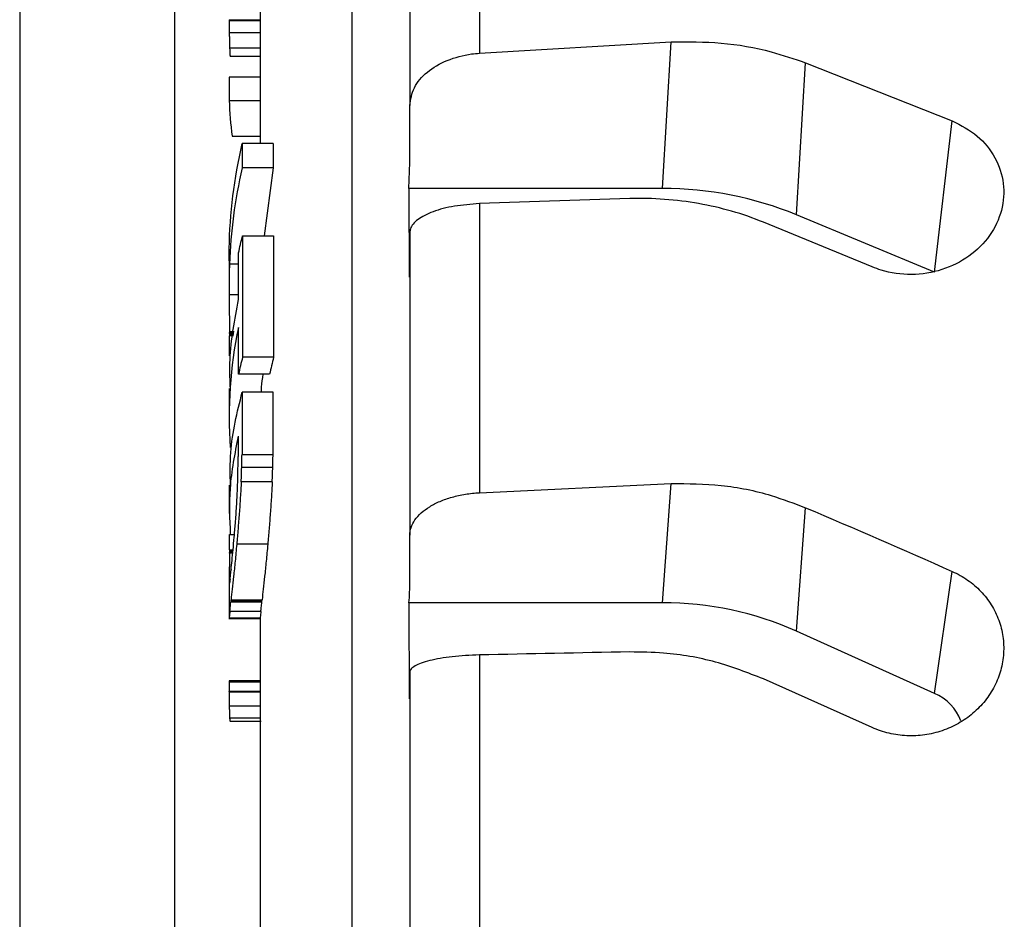
# Model space of a CAD drawing. Extents: x 0 to 1525, y 0 to 1078.
# Drawn here: x 954 to 1017, y 400 to 458 of the extents above; entities that cross this region are included whole.
import ezdxf

# ---------------------------------------------------------------- set-up
doc = ezdxf.new("R2010")
doc.units = 0
doc.layers.get('0').update_dxf_attribs({"linetype": 'CONTINUOUS'})

msp = doc.modelspace()

# ---------------------------------------------------------------- linework, layer by layer
at = {"color": 7, "linetype": 'CONTINUOUS'}
for p, q in [((953.646, 562.317), (953.646, 365.423)), ((963.646, 365.423), (963.646, 562.317)), ((983.285, 472.753), (983.285, 455.743)), ((969.146, 462.921), (969.146, 449.909)), ((967.151, 457.886), (969.146, 457.886)), ((967.151, 457.856), (969.146, 457.856)), ((967.156, 457.076), (969.146, 457.076)), ((983.285, 455.743), (995.641, 456.47)), ((995.071, 447.017), (995.641, 456.47)), ((969.146, 456.062), (967.177, 456.062)), ((969.146, 455.531), (967.213, 455.531)), ((1003.706, 445.322), (1004.296, 455.122)), ((1004.296, 455.122), (1013.757, 451.378)), ((969.146, 454.198), (967.155, 454.198)), ((967.155, 454.198), (967.155, 452.692)), ((967.155, 452.692), (969.146, 452.692)), ((978.796, 448.699), (978.796, 452.378)), ((1012.617, 441.626), (1013.757, 451.378)), ((967.34, 450.39), (969.146, 450.39)), ((969.991, 449.909), (967.991, 449.909)), ((978.734, 447.017), (978.796, 448.699)), ((969.988, 448.354), (967.988, 448.354)), ((969.988, 448.354), (969.407, 443.965)), ((978.734, 447.017), (978.744, 441.31)), ((995.071, 447.017), (978.734, 447.017)), ((992.975, 446.367), (983.285, 446.041)), ((983.285, 446.041), (983.285, 427.407)), ((1012.617, 441.626), (1003.706, 445.322)), ((1008.595, 441.963), (1001.591, 444.842)), ((968.009, 443.965), (970.009, 443.965)), ((967.146, 442.454), (967.146, 440.747)), ((967.753, 442.148), (967.166, 442.148)), ((967.747, 440.153), (967.148, 440.153)), ((967.16, 436.236), (967.161, 437.511)), ((967.432, 437.593), (967.161, 437.593)), ((967.161, 437.544), (967.161, 437.511)), ((967.425, 437.544), (967.161, 437.544)), ((967.162, 437.794), (967.46, 437.794)), ((967.162, 437.728), (967.45, 437.728)), ((967.162, 437.678), (967.444, 437.678)), ((970.01, 436.14), (968.01, 436.14)), ((969.755, 435.045), (967.755, 435.045)), ((967.146, 434.131), (967.146, 432.333)), ((969.988, 433.89), (967.988, 433.89)), ((967.976, 429.862), (969.976, 429.862)), ((969.957, 429.041), (967.957, 429.041)), ((967.146, 427.897), (967.146, 426.064)), ((969.924, 428.114), (967.924, 428.114)), ((983.285, 427.407), (995.641, 427.998)), ((995.071, 420.319), (995.641, 427.998)), ((1003.706, 418.481), (1004.296, 426.441)), ((967.16, 423.715), (967.159, 424.719)), ((967.159, 424.719), (967.487, 424.719)), ((978.796, 421.685), (978.796, 424.674)), ((969.633, 424.088), (967.633, 424.088)), ((967.16, 423.715), (967.396, 423.715)), ((967.161, 423.654), (967.39, 423.654)), ((967.385, 423.602), (967.161, 423.602)), ((967.382, 423.563), (967.161, 423.563)), ((967.376, 423.507), (967.161, 423.507)), ((967.259, 422.33), (967.258, 422.33)), ((1012.617, 414.472), (1013.757, 422.333)), ((967.146, 421.616), (967.146, 419.384)), ((967.147, 421.528), (967.146, 421.415)), ((967.18, 421.592), (967.147, 421.592)), ((969.253, 420.361), (967.253, 420.361)), ((969.257, 420.394), (967.257, 420.394)), ((967.261, 420.438), (969.261, 420.438)), ((967.265, 420.471), (969.265, 420.471)), ((967.269, 420.504), (969.269, 420.504)), ((978.734, 420.319), (978.744, 414.13)), ((995.071, 420.319), (978.734, 420.319)), ((969.189, 419.741), (967.189, 419.741)), ((967.134, 419.304), (969.158, 419.304)), ((967.148, 419.326), (967.147, 419.314)), ((969.148, 419.326), (967.148, 419.326)), ((969.146, 419.383), (969.146, 274.803)), ((969.148, 419.326), (969.147, 419.315)), ((1012.617, 414.472), (1003.706, 418.481)), ((983.285, 416.947), (983.285, 397.149)), ((969.175, 415.291), (967.151, 415.291)), ((967.156, 415.219), (969.146, 415.219)), ((1008.595, 412.268), (1001.591, 415.404)), ((967.151, 414.623), (969.146, 414.623)), ((967.151, 414.603), (969.146, 414.603)), ((967.151, 414.568), (969.146, 414.568)), ((967.155, 413.678), (969.146, 413.678)), ((969.146, 412.875), (967.177, 412.875)), ((967.187, 412.682), (969.211, 412.682))]:
    msp.add_line(p, q, dxfattribs=at)
at = {"color": 8, "linetype": 'CONTINUOUS'}
for p, q in [((975.084, 175.721), (975.084, 522.912)), ((967.161, 437.659), (967.441, 437.659)), ((967.42, 437.511), (967.161, 437.511))]:
    msp.add_line(p, q, dxfattribs=at)
at = {"color": 7, "linetype": 'CONTINUOUS'}
msp.add_arc((1011.365, 411.569), 3.161, 21.00044, 66.68573, dxfattribs=at)
for centre, major_axis, ratio, start_param, end_param in [((994.93, 429.746), (20.012, 0.477), 0.862711, 1.096394, 1.543168), ((994.93, 401.589), (19.992, 1.059), 0.935377, 1.067451, 1.514224)]:
    msp.add_ellipse(centre, major_axis=major_axis, ratio=ratio, start_param=start_param, end_param=end_param, dxfattribs=at)
for points in [[(978.796, 470.193), (978.796, 464.478), (978.796, 458.539), (978.796, 452.378)], [(967.155, 452.692), (967.176, 451.924), (967.238, 451.157), (967.34, 450.39)], [(967.152, 443.145), (967.194, 445.411), (967.474, 447.666), (967.991, 449.909)], [(967.991, 449.909), (967.989, 449.391), (967.988, 448.872), (967.988, 448.354)], [(969.991, 449.909), (969.989, 449.391), (969.988, 448.872), (969.988, 448.354)], [(967.988, 448.354), (967.514, 446.296), (967.24, 444.228), (967.166, 442.148)], [(968.009, 443.965), (967.995, 441.357), (967.995, 438.748), (968.01, 436.14)], [(970.009, 443.965), (969.995, 441.357), (969.995, 438.748), (970.01, 436.14)], [(978.796, 444.185), (978.796, 437.852), (978.796, 431.347), (978.796, 424.674)], [(967.746, 438.06), (967.206, 435.492), (967.03, 432.915), (967.219, 430.33)], [(970.01, 436.14), (969.917, 435.775), (969.833, 435.41), (969.755, 435.045)], [(967.988, 433.89), (967.981, 432.547), (967.976, 431.204), (967.976, 429.862)], [(967.731, 431.059), (967.728, 430.619), (967.726, 430.179), (967.723, 429.74)], [(1004.296, 426.441), (1007.453, 425.102), (1010.606, 423.732), (1013.757, 422.333)], [(978.734, 420.319), (978.775, 420.774), (978.796, 421.229), (978.796, 421.685)], [(992.975, 417.141), (989.741, 417.085), (986.511, 417.02), (983.285, 416.947)], [(978.796, 415.842), (978.796, 409.046), (978.796, 402.135), (978.796, 395.114)]]:
    msp.add_open_spline(points, degree=3, dxfattribs=at)
for points, knots in [([(967.151, 457.886), (967.151, 457.887), (967.151, 457.888), (967.151, 457.889), (967.151, 457.89), (967.151, 457.891), (967.151, 457.893), (967.151, 457.895), (967.151, 457.897), (967.151, 457.9)], [0, 0, 0, 0, 0.250859, 0.250859, 0.250859, 0.501827, 0.501827, 0.501827, 1, 1, 1, 1]), ([(967.151, 457.886), (967.151, 457.886), (967.151, 457.886), (967.151, 457.886), (967.151, 457.886), (967.151, 457.886), (967.151, 457.886), (967.151, 457.885), (967.151, 457.885), (967.151, 457.884), (967.151, 457.883), (967.151, 457.882), (967.151, 457.881), (967.151, 457.879), (967.151, 457.876), (967.151, 457.875), (967.151, 457.872), (967.151, 457.869), (967.151, 457.866), (967.151, 457.863), (967.151, 457.859), (967.151, 457.856)], [0, 0, 0, 0, 0.00000248611, 0.00000248611, 0.00000248611, 0.0000041265, 0.0000041265, 0.0000041265, 0.00000623004, 0.00000623004, 0.00000623004, 0.00001030104, 0.00001030104, 0.00001030104, 0.00001838372, 0.00001838372, 0.00001838372, 0.00003306596, 0.00003306596, 0.00003306596, 0.00004775131, 0.00004775131, 0.00004775131, 0.00004775131]), ([(967.151, 457.856), (967.151, 457.803), (967.151, 457.75), (967.152, 457.635), (967.152, 457.573), (967.153, 457.441), (967.153, 457.37), (967.154, 457.225), (967.155, 457.15), (967.156, 457.076)], [0, 0, 0, 0, 0.25, 0.25, 0.5, 0.5, 0.75, 0.75, 1, 1, 1, 1]), ([(967.156, 457.076), (967.157, 456.983), (967.158, 456.89), (967.16, 456.703), (967.162, 456.614), (967.166, 456.442), (967.168, 456.36), (967.172, 456.207), (967.175, 456.135), (967.177, 456.062)], [0, 0, 0, 0, 0.25, 0.25, 0.5, 0.5, 0.75, 0.75, 1, 1, 1, 1]), ([(995.641, 456.47), (996.718, 456.476), (998.904, 456.487), (1001.823, 455.971), (1003.568, 455.372), (1004.296, 455.122)], [0, 0, 0, 0, 0.361807, 0.734017, 1, 1, 1, 1]), ([(967.177, 456.062), (967.183, 455.924), (967.189, 455.787), (967.198, 455.642), (967.201, 455.605), (967.207, 455.555), (967.21, 455.54), (967.213, 455.531)], [0, 0, 0, 0, 0.5, 0.5, 0.75, 0.75, 1, 1, 1, 1]), ([(978.796, 452.378), (978.852, 452.763), (978.965, 453.533), (979.849, 454.557), (981.146, 455.323), (982.386, 455.66), (983.114, 455.727), (983.285, 455.743)], [0, 0, 0, 0, 0.234258, 0.468582, 0.701025, 0.929887, 1, 1, 1, 1]), ([(1013.757, 451.378), (1014.324, 451.084), (1015.457, 450.495), (1016.598, 449.043), (1017.151, 447.36), (1017.029, 445.588), (1016.25, 443.934), (1014.898, 442.585), (1013.123, 441.697), (1011.131, 441.379), (1009.584, 441.588), (1008.788, 441.89), (1008.595, 441.963)], [0, 0, 0, 0, 0.107034, 0.214071, 0.321031, 0.428076, 0.535375, 0.642964, 0.750692, 0.858322, 0.965687, 1, 1, 1, 1]), ([(1001.591, 444.842), (1000.243, 445.39), (998.849, 445.788), (996.689, 446.172), (995.957, 446.264), (994.471, 446.373), (993.724, 446.389), (992.975, 446.367)], [0, 0, 0, 0, 0.5, 0.5, 0.75, 0.75, 1, 1, 1, 1]), ([(983.285, 446.041), (982.734, 445.999), (981.631, 445.916), (980.235, 445.542), (979.236, 445.032), (978.833, 444.549), (978.804, 444.263), (978.796, 444.185)], [0, 0, 0, 0, 0.2278651, 0.4556983, 0.6843919, 0.9146505, 1, 1, 1, 1]), ([(967.755, 442.87), (967.795, 443.053), (967.874, 443.418), (967.964, 443.783), (968.009, 443.965)], [0, 0, 0, 0, 0.500002, 1, 1, 1, 1]), ([(967.147, 442.365), (967.146, 442.434), (967.145, 442.727), (967.149, 442.964), (967.152, 443.145)], [0, 0, 0, 0, 0.238504, 1, 1, 1, 1]), ([(967.746, 439.858), (967.747, 440.361), (967.749, 441.365), (967.753, 442.369), (967.755, 442.87)], [0, 0, 0, 0, 0.500861, 1, 1, 1, 1]), ([(967.166, 442.148), (967.162, 442.011), (967.158, 441.87), (967.151, 441.574), (967.149, 441.417), (967.145, 440.917), (967.145, 440.541), (967.148, 440.153)], [0, 0, 0, 0, 0.25, 0.25, 0.5, 0.5, 1, 1, 1, 1]), ([(967.148, 440.153), (967.15, 439.947), (967.152, 439.738), (967.155, 439.309), (967.157, 439.097), (967.16, 438.691), (967.161, 438.498), (967.162, 438.135), (967.162, 437.963), (967.162, 437.794)], [0, 0, 0, 0, 0.25, 0.25, 0.5, 0.5, 0.75, 0.75, 1, 1, 1, 1]), ([(967.213, 434.235), (967.199, 434.819), (967.153, 436.699), (967.504, 438.569), (967.746, 439.858)], [0, 0, 0, 0, 0.310622, 1, 1, 1, 1]), ([(967.755, 435.045), (967.753, 435.547), (967.749, 436.552), (967.747, 437.557), (967.746, 438.06)], [0, 0, 0, 0, 0.499124, 1, 1, 1, 1]), ([(967.162, 437.678), (967.162, 437.678), (967.162, 437.678), (967.162, 437.677), (967.162, 437.677), (967.162, 437.676), (967.162, 437.674), (967.161, 437.673), (967.161, 437.67), (967.161, 437.667), (967.161, 437.665), (967.161, 437.662), (967.161, 437.659)], [0, 0, 0, 0, 0.00001396169, 0.00001396169, 0.00001396169, 0.000028111, 0.000028111, 0.000028111, 0.00004097861, 0.00004097861, 0.00004097861, 0.0000514633, 0.0000514633, 0.0000514633, 0.0000514633]), ([(967.161, 437.659), (967.161, 437.654), (967.161, 437.649), (967.161, 437.643), (967.161, 437.638), (967.161, 437.633), (967.161, 437.627), (967.161, 437.616), (967.161, 437.604), (967.161, 437.593)], [0, 0, 0, 0, 0.00002151223, 0.00002151223, 0.00002151223, 0.00004303857, 0.00004303857, 0.00004303857, 0.00008541435, 0.00008541435, 0.00008541435, 0.00008541435]), ([(967.161, 437.593), (967.161, 437.588), (967.161, 437.583), (967.161, 437.579), (967.161, 437.574), (967.161, 437.569), (967.161, 437.564), (967.161, 437.557), (967.161, 437.55), (967.161, 437.544)], [0, 0, 0, 0, 0.302494, 0.302494, 0.302494, 0.60345, 0.60345, 0.60345, 1, 1, 1, 1]), ([(967.162, 437.794), (967.162, 437.788), (967.162, 437.783), (967.162, 437.778), (967.162, 437.773), (967.162, 437.767), (967.162, 437.761), (967.162, 437.75), (967.162, 437.738), (967.162, 437.728)], [0, 0, 0, 0, 0.00002151223, 0.00002151223, 0.00002151223, 0.00004303857, 0.00004303857, 0.00004303857, 0.00008541435, 0.00008541435, 0.00008541435, 0.00008541435]), ([(967.162, 437.678), (967.162, 437.684), (967.162, 437.691), (967.162, 437.698), (967.162, 437.704), (967.162, 437.709), (967.162, 437.713), (967.162, 437.718), (967.162, 437.723), (967.162, 437.728)], [0, 0, 0, 0, 0.39655, 0.39655, 0.39655, 0.697506, 0.697506, 0.697506, 1, 1, 1, 1]), ([(968.01, 436.14), (967.964, 435.957), (967.874, 435.593), (967.795, 435.228), (967.755, 435.045)], [0, 0, 0, 0, 0.499998, 1, 1, 1, 1]), ([(969.326, 435.045), (969.273, 434.768), (969.2, 434.384), (969.209, 433.998), (969.211, 433.89)], [0, 0, 0, 0, 0.719505, 1, 1, 1, 1]), ([(967.233, 427.889), (967.216, 428.595), (967.168, 430.603), (967.666, 432.597), (967.988, 433.89)], [0, 0, 0, 0, 0.3514085, 1, 1, 1, 1]), ([(969.976, 429.862), (969.976, 430.534), (969.978, 431.877), (969.985, 433.22), (969.988, 433.89)], [0, 0, 0, 0, 0.500887, 1, 1, 1, 1]), ([(967.731, 431.059), (967.509, 429.934), (967.091, 427.826), (967.179, 425.707), (967.219, 424.719)], [0, 0, 0, 0, 0.5336728, 1, 1, 1, 1]), ([(967.547, 425.429), (967.575, 425.789), (967.603, 426.152), (967.649, 426.899), (967.668, 427.283), (967.697, 428.02), (967.707, 428.38), (967.719, 429.076), (967.722, 429.411), (967.723, 429.74)], [0, 0, 0, 0, 0.25, 0.25, 0.5, 0.5, 0.75, 0.75, 1, 1, 1, 1]), ([(967.957, 429.041), (967.959, 429.111), (967.96, 429.18), (967.964, 429.317), (967.965, 429.385), (967.969, 429.587), (967.972, 429.723), (967.976, 429.862)], [0, 0, 0, 0, 0.25, 0.25, 0.5, 0.5, 1, 1, 1, 1]), ([(969.957, 429.041), (969.959, 429.111), (969.96, 429.18), (969.964, 429.317), (969.965, 429.385), (969.969, 429.587), (969.972, 429.723), (969.976, 429.862)], [0, 0, 0, 0, 0.25, 0.25, 0.5, 0.5, 1, 1, 1, 1]), ([(967.924, 428.114), (967.93, 428.269), (967.936, 428.425), (967.944, 428.659), (967.947, 428.736), (967.952, 428.89), (967.954, 428.966), (967.957, 429.041)], [0, 0, 0, 0, 0.5, 0.5, 0.75, 0.75, 1, 1, 1, 1]), ([(969.924, 428.114), (969.93, 428.269), (969.936, 428.425), (969.944, 428.659), (969.947, 428.736), (969.952, 428.89), (969.954, 428.966), (969.957, 429.041)], [0, 0, 0, 0, 0.5, 0.5, 0.75, 0.75, 1, 1, 1, 1]), ([(967.924, 428.114), (967.907, 427.777), (967.888, 427.439), (967.846, 426.758), (967.823, 426.415), (967.773, 425.737), (967.745, 425.399), (967.69, 424.737), (967.662, 424.411), (967.633, 424.088)], [0, 0, 0, 0, 0.25, 0.25, 0.5, 0.5, 0.75, 0.75, 1, 1, 1, 1]), ([(969.924, 428.114), (969.907, 427.777), (969.888, 427.439), (969.846, 426.758), (969.823, 426.415), (969.773, 425.737), (969.745, 425.399), (969.69, 424.737), (969.662, 424.411), (969.633, 424.088)], [0, 0, 0, 0, 0.25, 0.25, 0.5, 0.5, 0.75, 0.75, 1, 1, 1, 1]), ([(995.641, 427.998), (996.718, 427.99), (998.904, 427.975), (1001.823, 427.384), (1003.568, 426.719), (1004.296, 426.441)], [0, 0, 0, 0, 0.361807, 0.734017, 1, 1, 1, 1]), ([(978.796, 424.674), (978.796, 424.842), (978.824, 425.008), (978.933, 425.335), (979.015, 425.497), (979.233, 425.811), (979.367, 425.96), (979.683, 426.245), (979.867, 426.382), (980.276, 426.633), (980.499, 426.747), (980.983, 426.952), (981.246, 427.044), (981.794, 427.197), (982.078, 427.26), (982.668, 427.356), (982.975, 427.39), (983.285, 427.407)], [0, 0, 0, 0, 0.125, 0.125, 0.25, 0.25, 0.375, 0.375, 0.5, 0.5, 0.625, 0.625, 0.75, 0.75, 0.875, 0.875, 1, 1, 1, 1]), ([(967.273, 422.451), (967.291, 422.63), (967.311, 422.824), (967.354, 423.253), (967.377, 423.485), (967.424, 423.986), (967.448, 424.258), (967.498, 424.83), (967.522, 425.126), (967.547, 425.429)], [0, 0, 0, 0, 0.25, 0.25, 0.5, 0.5, 0.75, 0.75, 1, 1, 1, 1]), ([(967.633, 424.088), (967.6, 423.709), (967.567, 423.339), (967.517, 422.823), (967.5, 422.656), (967.466, 422.33), (967.45, 422.172), (967.402, 421.721), (967.372, 421.45), (967.316, 420.95), (967.291, 420.72), (967.269, 420.504)], [0, 0, 0, 0, 0.25, 0.25, 0.375, 0.375, 0.5, 0.5, 0.75, 0.75, 1, 1, 1, 1]), ([(969.633, 424.088), (969.6, 423.709), (969.567, 423.339), (969.517, 422.823), (969.5, 422.655), (969.466, 422.33), (969.45, 422.172), (969.402, 421.721), (969.372, 421.45), (969.316, 420.95), (969.291, 420.72), (969.269, 420.504)], [0, 0, 0, 0, 0.25, 0.25, 0.375, 0.375, 0.5, 0.5, 0.75, 0.75, 1, 1, 1, 1]), ([(967.161, 423.507), (967.161, 423.283), (967.16, 423.067), (967.159, 422.66), (967.158, 422.47), (967.155, 422.135), (967.153, 421.991), (967.15, 421.754), (967.148, 421.662), (967.147, 421.592)], [0, 0, 0, 0, 0.25, 0.25, 0.5, 0.5, 0.75, 0.75, 1, 1, 1, 1]), ([(967.16, 423.715), (967.16, 423.713), (967.16, 423.711), (967.16, 423.708), (967.16, 423.706), (967.16, 423.704), (967.16, 423.701), (967.16, 423.699), (967.16, 423.697), (967.16, 423.695), (967.16, 423.692), (967.16, 423.689), (967.16, 423.686), (967.161, 423.684), (967.161, 423.681), (967.161, 423.678), (967.161, 423.669), (967.161, 423.661), (967.161, 423.654)], [0, 0, 0, 0, 0.205971, 0.205971, 0.205971, 0.328728, 0.328728, 0.328728, 0.428443, 0.428443, 0.428443, 0.532092, 0.532092, 0.532092, 0.635239, 0.635239, 0.635239, 1, 1, 1, 1]), ([(967.161, 423.654), (967.161, 423.649), (967.161, 423.645), (967.161, 423.641), (967.161, 423.637), (967.161, 423.633), (967.161, 423.628), (967.161, 423.62), (967.161, 423.611), (967.161, 423.602)], [0, 0, 0, 0, 0.00001505776, 0.00001505776, 0.00001505776, 0.00003011676, 0.00003011676, 0.00003011676, 0.00006022071, 0.00006022071, 0.00006022071, 0.00006022071]), ([(967.161, 423.602), (967.161, 423.599), (967.161, 423.596), (967.161, 423.593), (967.161, 423.59), (967.161, 423.586), (967.161, 423.582), (967.161, 423.578), (967.161, 423.574), (967.161, 423.571), (967.161, 423.568), (967.161, 423.565), (967.161, 423.563)], [0, 0, 0, 0, 0.00001166398, 0.00001166398, 0.00001166398, 0.00002389624, 0.00002389624, 0.00002389624, 0.00003680437, 0.00003680437, 0.00003680437, 0.00004765341, 0.00004765341, 0.00004765341, 0.00004765341]), ([(967.161, 423.507), (967.161, 423.514), (967.161, 423.522), (967.161, 423.53), (967.161, 423.536), (967.161, 423.542), (967.161, 423.547), (967.161, 423.552), (967.161, 423.557), (967.161, 423.563)], [0, 0, 0, 0, 0.420314, 0.420314, 0.420314, 0.708994, 0.708994, 0.708994, 1, 1, 1, 1]), ([(967.204, 421.81), (967.21, 421.876), (967.217, 421.943), (967.229, 422.048), (967.233, 422.084), (967.241, 422.163), (967.245, 422.206), (967.25, 422.249)], [0, 0, 0, 0, 0.5, 0.5, 0.75, 0.75, 1, 1, 1, 1]), ([(967.25, 422.249), (967.25, 422.253), (967.25, 422.256), (967.251, 422.26), (967.251, 422.263), (967.252, 422.267), (967.252, 422.271), (967.253, 422.278), (967.253, 422.287), (967.254, 422.293)], [0, 0, 0, 0, 0.00002181515, 0.00002181515, 0.00002181515, 0.00004363854, 0.00004363854, 0.00004363854, 0.00008686411, 0.00008686411, 0.00008686411, 0.00008686411]), ([(967.254, 422.293), (967.255, 422.299), (967.255, 422.304), (967.256, 422.308), (967.256, 422.313), (967.257, 422.317), (967.257, 422.322), (967.258, 422.326), (967.258, 422.331), (967.259, 422.332), (967.259, 422.333), (967.259, 422.331), (967.26, 422.329)], [0, 0, 0, 0, 0.0000287166, 0.0000287166, 0.0000287166, 0.0000574233, 0.0000574233, 0.0000574233, 0.000086511, 0.000086511, 0.000086511, 0.0001115547, 0.0001115547, 0.0001115547, 0.0001115547]), ([(967.26, 422.329), (967.26, 422.333), (967.261, 422.336), (967.261, 422.34), (967.261, 422.343), (967.262, 422.347), (967.262, 422.351), (967.263, 422.358), (967.264, 422.367), (967.264, 422.373)], [0, 0, 0, 0, 0.0000218179, 0.0000218179, 0.0000218179, 0.00004364406, 0.00004364406, 0.00004364406, 0.00008687522, 0.00008687522, 0.00008687522, 0.00008687522]), ([(967.264, 422.373), (967.265, 422.378), (967.265, 422.381), (967.266, 422.385), (967.266, 422.389), (967.266, 422.392), (967.267, 422.396), (967.268, 422.402), (967.268, 422.41), (967.269, 422.418)], [0, 0, 0, 0, 0.00002117953, 0.00002117953, 0.00002117953, 0.00004235678, 0.00004235678, 0.00004235678, 0.0000844325, 0.0000844325, 0.0000844325, 0.0000844325]), ([(967.269, 422.418), (967.269, 422.419), (967.269, 422.42), (967.269, 422.421), (967.269, 422.423), (967.27, 422.424), (967.27, 422.424), (967.27, 422.426), (967.27, 422.427), (967.27, 422.429)], [0, 0, 0, 0, 0.00000569721, 0.00000569721, 0.00000569721, 0.00001140793, 0.00001140793, 0.00001140793, 0.00002252447, 0.00002252447, 0.00002252447, 0.00002252447]), ([(967.273, 422.451), (967.272, 422.449), (967.272, 422.446), (967.272, 422.442), (967.271, 422.438), (967.271, 422.435), (967.271, 422.432), (967.271, 422.432), (967.27, 422.43), (967.27, 422.429)], [0, 0, 0, 0, 0.00001909911, 0.00001909911, 0.00001909911, 0.00003574887, 0.00003574887, 0.00003574887, 0.00004178345, 0.00004178345, 0.00004178345, 0.00004178345]), ([(1013.757, 422.333), (1014.108, 422.178), (1014.436, 421.992), (1014.895, 421.67), (1015.043, 421.556), (1015.327, 421.312), (1015.464, 421.182), (1015.849, 420.779), (1016.074, 420.488), (1016.463, 419.867), (1016.627, 419.532), (1016.878, 418.85), (1016.967, 418.498), (1017.045, 417.956), (1017.062, 417.773), (1017.076, 417.409), (1017.071, 417.046), (1017.029, 416.685), (1016.968, 416.324), (1016.928, 416.143), (1016.78, 415.61), (1016.646, 415.268), (1016.309, 414.611), (1016.104, 414.292), (1015.638, 413.706), (1015.377, 413.436), (1014.944, 413.067), (1014.792, 412.949), (1014.479, 412.731), (1014.317, 412.629), (1013.82, 412.347), (1013.471, 412.19), (1012.736, 411.94), (1012.361, 411.851), (1011.791, 411.769), (1011.599, 411.751), (1011.213, 411.732), (1011.017, 411.731), (1010.438, 411.757), (1010.059, 411.81), (1009.313, 411.986), (1008.945, 412.11), (1008.595, 412.268)], [0, 0, 0, 0, 0.0625, 0.0625, 0.09375, 0.09375, 0.125, 0.125, 0.1875, 0.1875, 0.25, 0.25, 0.3125, 0.3125, 0.34375, 0.34375, 0.375, 0.40625, 0.40625, 0.4375, 0.4375, 0.5, 0.5, 0.5625, 0.5625, 0.625, 0.625, 0.65625, 0.65625, 0.6875, 0.6875, 0.75, 0.75, 0.8125, 0.8125, 0.84375, 0.84375, 0.875, 0.875, 0.9375, 0.9375, 1, 1, 1, 1]), ([(967.151, 421.391), (967.152, 421.387), (967.154, 421.368), (967.162, 421.431), (967.169, 421.481)], [0, 0, 0, 0, 0.206673, 1, 1, 1, 1]), ([(967.169, 421.481), (967.17, 421.494), (967.171, 421.506), (967.172, 421.518), (967.173, 421.529), (967.175, 421.541), (967.176, 421.552), (967.179, 421.576), (967.182, 421.606), (967.185, 421.633)], [0, 0, 0, 0, 0.0001508368, 0.0001508368, 0.0001508368, 0.0003016068, 0.0003016068, 0.0003016068, 0.0006024821, 0.0006024821, 0.0006024821, 0.0006024821]), ([(967.204, 421.81), (967.2, 421.772), (967.197, 421.735), (967.19, 421.677), (967.187, 421.654), (967.185, 421.633)], [0, 0, 0, 0, 0.5, 0.5, 1, 1, 1, 1]), ([(967.189, 419.741), (967.197, 419.828), (967.207, 419.915), (967.228, 420.116), (967.24, 420.234), (967.253, 420.361)], [0, 0, 0, 0, 0.5, 0.5, 1, 1, 1, 1]), ([(967.257, 420.394), (967.257, 420.392), (967.256, 420.389), (967.256, 420.386), (967.256, 420.383), (967.255, 420.379), (967.255, 420.377), (967.255, 420.371), (967.254, 420.367), (967.253, 420.361)], [0, 0, 0, 0, 0.00001755932, 0.00001755932, 0.00001755932, 0.000032952, 0.000032952, 0.000032952, 0.00006362906, 0.00006362906, 0.00006362906, 0.00006362906]), ([(967.261, 420.438), (967.261, 420.431), (967.26, 420.423), (967.259, 420.415), (967.259, 420.411), (967.258, 420.408), (967.258, 420.404), (967.258, 420.401), (967.257, 420.397), (967.257, 420.394)], [0, 0, 0, 0, 0.498168, 0.498168, 0.498168, 0.749083, 0.749083, 0.749083, 1, 1, 1, 1]), ([(967.265, 420.471), (967.265, 420.469), (967.264, 420.466), (967.264, 420.463), (967.264, 420.46), (967.263, 420.457), (967.263, 420.454), (967.263, 420.451), (967.263, 420.449), (967.262, 420.447), (967.262, 420.445), (967.262, 420.442), (967.261, 420.438)], [0, 0, 0, 0, 0.00001634751, 0.00001634751, 0.00001634751, 0.00003270703, 0.00003270703, 0.00003270703, 0.00004608925, 0.00004608925, 0.00004608925, 0.0000646718, 0.0000646718, 0.0000646718, 0.0000646718]), ([(967.265, 420.471), (967.265, 420.475), (967.266, 420.479), (967.266, 420.482), (967.266, 420.484), (967.266, 420.485), (967.267, 420.487), (967.267, 420.49), (967.267, 420.493), (967.268, 420.496), (967.268, 420.499), (967.268, 420.502), (967.269, 420.504)], [0, 0, 0, 0, 0.00001666824, 0.00001666824, 0.00001666824, 0.00003045611, 0.00003045611, 0.00003045611, 0.00004754227, 0.00004754227, 0.00004754227, 0.00006458308, 0.00006458308, 0.00006458308, 0.00006458308]), ([(969.189, 419.741), (969.197, 419.828), (969.207, 419.915), (969.228, 420.116), (969.24, 420.234), (969.253, 420.361)], [0, 0, 0, 0, 0.5, 0.5, 1, 1, 1, 1]), ([(969.253, 420.361), (969.254, 420.366), (969.254, 420.37), (969.255, 420.373), (969.255, 420.375), (969.255, 420.38), (969.256, 420.385), (969.256, 420.389), (969.257, 420.391), (969.257, 420.394)], [0, 0, 0, 0, 0.35589, 0.35589, 0.35589, 0.702211, 0.702211, 0.702211, 1, 1, 1, 1]), ([(969.257, 420.394), (969.257, 420.397), (969.258, 420.401), (969.258, 420.404), (969.258, 420.408), (969.259, 420.411), (969.259, 420.415), (969.26, 420.423), (969.261, 420.431), (969.261, 420.438)], [0, 0, 0, 0, 0.250917, 0.250917, 0.250917, 0.501832, 0.501832, 0.501832, 1, 1, 1, 1]), ([(969.261, 420.438), (969.262, 420.441), (969.262, 420.444), (969.262, 420.446), (969.263, 420.448), (969.263, 420.451), (969.263, 420.455), (969.264, 420.461), (969.264, 420.466), (969.265, 420.471)], [0, 0, 0, 0, 0.238271, 0.238271, 0.238271, 0.523347, 0.523347, 0.523347, 1, 1, 1, 1]), ([(969.265, 420.471), (969.265, 420.475), (969.266, 420.479), (969.266, 420.482), (969.266, 420.484), (969.266, 420.485), (969.266, 420.486), (969.267, 420.487), (969.267, 420.488), (969.267, 420.49), (969.267, 420.495), (969.268, 420.5), (969.269, 420.504)], [0, 0, 0, 0, 0.263744, 0.263744, 0.263744, 0.407951, 0.407951, 0.407951, 0.563592, 0.563592, 0.563592, 1, 1, 1, 1]), ([(967.189, 419.741), (967.178, 419.628), (967.169, 419.527), (967.155, 419.398), (967.151, 419.361), (967.148, 419.326)], [0, 0, 0, 0, 0.5, 0.5, 1, 1, 1, 1]), ([(969.189, 419.741), (969.178, 419.628), (969.169, 419.527), (969.155, 419.398), (969.151, 419.361), (969.148, 419.326)], [0, 0, 0, 0, 0.5, 0.5, 1, 1, 1, 1]), ([(1001.591, 415.404), (1000.572, 415.799), (998.505, 416.6), (995.566, 417.101), (993.702, 417.13), (992.975, 417.141)], [0, 0, 0, 0, 0.372104, 0.754981, 1, 1, 1, 1]), ([(983.285, 416.947), (982.977, 416.94), (982.677, 416.926), (982.091, 416.888), (981.803, 416.863), (981.254, 416.801), (980.996, 416.765), (980.512, 416.682), (980.284, 416.635), (979.875, 416.534), (979.693, 416.48), (979.374, 416.365), (979.237, 416.303), (979.019, 416.177), (978.936, 416.112), (978.825, 415.979), (978.796, 415.91), (978.796, 415.842)], [0, 0, 0, 0, 0.125, 0.125, 0.25, 0.25, 0.375, 0.375, 0.5, 0.5, 0.625, 0.625, 0.75, 0.75, 0.875, 0.875, 1, 1, 1, 1]), ([(967.156, 415.219), (967.155, 415.154), (967.153, 415.079), (967.152, 414.928), (967.152, 414.873), (967.151, 414.753), (967.151, 414.688), (967.151, 414.623)], [0, 0, 0, 0, 0.5, 0.5, 0.75, 0.75, 1, 1, 1, 1]), ([(967.163, 415.274), (967.162, 415.28), (967.159, 415.303), (967.157, 415.254), (967.156, 415.219)], [0, 0, 0, 0, 0.28683, 1, 1, 1, 1]), ([(967.151, 414.603), (967.151, 414.605), (967.151, 414.607), (967.151, 414.608), (967.151, 414.61), (967.151, 414.612), (967.151, 414.614), (967.151, 414.617), (967.151, 414.62), (967.151, 414.623)], [0, 0, 0, 0, 0.252655, 0.252655, 0.252655, 0.505617, 0.505617, 0.505617, 1, 1, 1, 1]), ([(967.151, 414.603), (967.151, 414.602), (967.151, 414.602), (967.151, 414.601), (967.151, 414.6), (967.151, 414.6), (967.151, 414.599), (967.151, 414.599), (967.151, 414.598), (967.151, 414.598), (967.151, 414.597), (967.151, 414.596), (967.151, 414.596), (967.151, 414.594), (967.151, 414.593), (967.151, 414.591), (967.151, 414.587), (967.151, 414.583), (967.151, 414.579), (967.151, 414.575), (967.151, 414.571), (967.151, 414.568)], [0, 0, 0, 0, 0.054582, 0.054582, 0.054582, 0.095093, 0.095093, 0.095093, 0.134947, 0.134947, 0.134947, 0.197988, 0.197988, 0.197988, 0.359791, 0.359791, 0.359791, 0.695553, 0.695553, 0.695553, 1, 1, 1, 1]), ([(967.151, 414.568), (967.151, 414.498), (967.151, 414.427), (967.152, 414.282), (967.152, 414.208), (967.152, 414.057), (967.153, 413.98), (967.154, 413.828), (967.155, 413.753), (967.155, 413.678)], [0, 0, 0, 0, 0.25, 0.25, 0.5, 0.5, 0.75, 0.75, 1, 1, 1, 1]), ([(967.155, 413.678), (967.156, 413.588), (967.158, 413.502), (967.16, 413.339), (967.162, 413.262), (967.168, 413.066), (967.172, 412.967), (967.177, 412.875)], [0, 0, 0, 0, 0.25, 0.25, 0.5, 0.5, 1, 1, 1, 1]), ([(967.177, 412.875), (967.18, 412.832), (967.187, 412.733), (967.194, 412.711), (967.199, 412.698)], [0, 0, 0, 0, 0.4288314, 1, 1, 1, 1])]:
    msp.add_open_spline(points, degree=3, knots=knots, dxfattribs=at)

doc.saveas('drawing.dxf')
